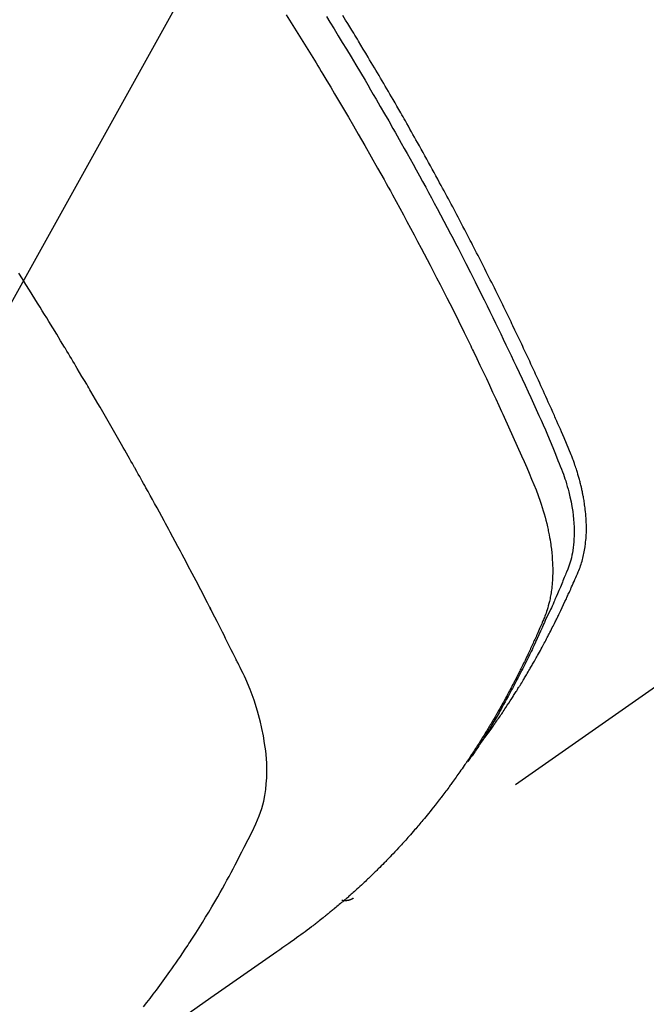
# Model space of a CAD drawing. Extents: x 0 to 26473, y -11045 to -2175.
# Drawn here: x 15936 to 15951, y -4117 to -4093 of the extents above; entities that cross this region are included whole.
import ezdxf

# ---------------------------------------------------------------- set-up
doc = ezdxf.new("R2010")
doc.units = 0
doc.header["$LTSCALE"] = 50
doc.header["$MEASUREMENT"] = 0
doc.linetypes.add('HIDDEN', pattern=[0.375, 0.25, -0.125])
doc.layers.get('0').update_dxf_attribs({"linetype": 'CONTINUOUS'})
doc.layers.add('150-機器', color=8, linetype='CONTINUOUS')
doc.layers.add('160-文字', color=254, linetype='CONTINUOUS')
doc.styles.add('KH001', font='txt')
doc.dimstyles.new('KH1xx030', dxfattribs={"dimscale": 30, "dimtxt": 2, "dimasz": 0.6, "dimexe": 0.3, "dimexo": 1.2, "dimgap": 0.5, "dimtad": 3, "dimdec": 1, "dimdsep": 46, "dimlunit": 6, "dimtxsty": 'KH001', "dimblk": 'DOT', "dimcen": 1, "dimdle": 1, "dimclrd": 256, "dimclre": 256, "dimclrt": 256, "dimadec": 0, "dimazin": 0, "dimtfac": 1, "dimtdec": 1, "dimtix": 1, "dimtmove": 2, "dimatfit": 3, "dimldrblk": 'CLOSEDBLANK', "dimfxl": 1, "dimtolj": 1, "dimtzin": 0, "dimlwd": -1, "dimlwe": -1, "dimarcsym": 0})

# ---------------------------------------------------------------- blocks, each defined once
blk = doc.blocks.new('_ClosedBlank')
at = {"color": 0, "linetype": 'ByBlock', "lineweight": -2}
for p, q in [((-1, 0.1667), (0, 0)), ((-1, 0.1667), (-1, -0.1667)), ((0, 0), (-1, -0.1667))]:
    blk.add_line(p, q, dxfattribs=at)
blk = doc.blocks.new('_Dot')
at = {"color": 0, "linetype": 'ByBlock', "lineweight": -2}
blk.add_line((-0.5, 0), (-1, 0), dxfattribs=at)
at = {"color": 0, "linetype": 'ByBlock', "const_width": 0.5}
blk.add_lwpolyline([(-0.25, 0, 1), (0.25, 0, 1)], format="xyb", close=True, dxfattribs=at)
blk = doc.blocks.new('F402_H')
at = {"layer": '150-機器', "color": 13, "linetype": 'HIDDEN'}
blk.add_line((-140.96, -126.704), (-201.303, -168.957), dxfattribs=at)
for points in [[(-198.111, -165.067), (-198.069, -165.013), (-198.028, -164.96), (-197.987, -164.906), (-197.947, -164.852), (-197.913, -164.806), (-197.88, -164.76), (-197.847, -164.714), (-197.815, -164.667), (-197.801, -164.648), (-197.788, -164.628), (-197.774, -164.609), (-197.761, -164.59), (-197.739, -164.558), (-197.717, -164.527), (-197.695, -164.496), (-197.674, -164.465), (-197.655, -164.438), (-197.636, -164.41), (-197.617, -164.383), (-197.599, -164.355), (-197.577, -164.323), (-197.556, -164.291), (-197.535, -164.259), (-197.514, -164.227), (-197.477, -164.172), (-197.44, -164.116), (-197.403, -164.06), (-197.367, -164.004), (-197.351, -163.98), (-197.336, -163.956), (-197.321, -163.932), (-197.305, -163.908), (-197.29, -163.883), (-197.275, -163.859), (-197.259, -163.834), (-197.244, -163.81), (-197.229, -163.785), (-197.213, -163.76), (-197.198, -163.735), (-197.183, -163.711), (-197.172, -163.695), (-197.162, -163.678), (-197.152, -163.662), (-197.142, -163.646), (-197.122, -163.613), (-197.102, -163.58), (-197.082, -163.547), (-197.063, -163.514), (-197.048, -163.489), (-197.032, -163.464), (-197.017, -163.439), (-197.002, -163.414), (-196.982, -163.381), (-196.963, -163.347), (-196.944, -163.314), (-196.924, -163.28), (-196.91, -163.255), (-196.895, -163.23), (-196.88, -163.205), (-196.866, -163.18), (-196.851, -163.154), (-196.837, -163.129), (-196.822, -163.103), (-196.808, -163.078), (-196.798, -163.061), (-196.788, -163.044), (-196.779, -163.027), (-196.769, -163.01), (-196.76, -162.993), (-196.75, -162.976), (-196.741, -162.959), (-196.731, -162.942), (-196.708, -162.899), (-196.684, -162.856), (-196.66, -162.814), (-196.637, -162.771), (-196.618, -162.737), (-196.599, -162.702), (-196.581, -162.668), (-196.562, -162.634), (-196.544, -162.599), (-196.525, -162.564), (-196.507, -162.529), (-196.488, -162.494), (-196.477, -162.472), (-196.466, -162.45), (-196.454, -162.428), (-196.443, -162.406), (-196.423, -162.367), (-196.403, -162.328), (-196.383, -162.288), (-196.363, -162.249), (-196.345, -162.214), (-196.327, -162.179), (-196.309, -162.143), (-196.291, -162.108), (-196.278, -162.081), (-196.265, -162.055), (-196.252, -162.028), (-196.239, -162.002), (-196.226, -161.975), (-196.213, -161.948), (-196.199, -161.921), (-196.186, -161.894), (-196.178, -161.876), (-196.169, -161.859), (-196.161, -161.841), (-196.152, -161.823), (-196.118, -161.751), (-196.084, -161.679), (-196.05, -161.606), (-196.016, -161.534), (-196.004, -161.507), (-195.992, -161.48), (-195.979, -161.452), (-195.967, -161.425), (-195.954, -161.398), (-195.942, -161.371), (-195.929, -161.343), (-195.917, -161.316), (-195.909, -161.297), (-195.901, -161.279), (-195.893, -161.261), (-195.885, -161.242), (-195.864, -161.196), (-195.844, -161.15), (-195.824, -161.104), (-195.804, -161.058), (-195.784, -161.012), (-195.764, -160.965), (-195.744, -160.919), (-195.725, -160.872), (-195.709, -160.834), (-195.693, -160.796), (-195.678, -160.757), (-195.664, -160.719), (-195.651, -160.68), (-195.638, -160.642), (-195.627, -160.603), (-195.616, -160.563), (-195.606, -160.526), (-195.597, -160.488), (-195.588, -160.45), (-195.58, -160.411), (-195.572, -160.372), (-195.564, -160.332), (-195.558, -160.292), (-195.552, -160.252), (-195.548, -160.223), (-195.544, -160.195), (-195.541, -160.166), (-195.538, -160.137), (-195.533, -160.088), (-195.529, -160.039), (-195.525, -159.99), (-195.522, -159.94), (-195.521, -159.907), (-195.52, -159.873), (-195.52, -159.839), (-195.519, -159.805), (-195.52, -159.768), (-195.52, -159.73), (-195.521, -159.692), (-195.522, -159.654), (-195.523, -159.626), (-195.524, -159.598), (-195.526, -159.57), (-195.527, -159.542), (-195.531, -159.488), (-195.536, -159.434), (-195.541, -159.38), (-195.547, -159.327), (-195.552, -159.287), (-195.557, -159.247), (-195.563, -159.207), (-195.569, -159.167), (-195.574, -159.133), (-195.579, -159.1), (-195.584, -159.066), (-195.59, -159.033), (-195.595, -159.011), (-195.599, -158.988), (-195.604, -158.966), (-195.608, -158.943), (-195.613, -158.917), (-195.619, -158.891), (-195.624, -158.864), (-195.63, -158.838), (-195.635, -158.815), (-195.64, -158.792), (-195.645, -158.77), (-195.651, -158.747), (-195.658, -158.72), (-195.664, -158.693), (-195.671, -158.666), (-195.678, -158.64), (-195.685, -158.612), (-195.693, -158.585), (-195.7, -158.558), (-195.707, -158.531), (-195.714, -158.507), (-195.721, -158.484), (-195.728, -158.461), (-195.734, -158.438), (-195.743, -158.411), (-195.751, -158.384), (-195.759, -158.357), (-195.768, -158.33), (-195.779, -158.295), (-195.79, -158.26), (-195.802, -158.225), (-195.814, -158.19), (-195.824, -158.163), (-195.833, -158.136), (-195.843, -158.109), (-195.853, -158.082), (-195.863, -158.055), (-195.873, -158.028), (-195.883, -158.001), (-195.893, -157.974), (-195.951, -157.831), (-196.011, -157.688), (-196.072, -157.547), (-196.135, -157.405), (-196.164, -157.338), (-196.194, -157.271), (-196.223, -157.203), (-196.253, -157.136), (-196.267, -157.102), (-196.282, -157.069), (-196.297, -157.035), (-196.312, -157.001), (-196.349, -156.917), (-196.386, -156.833), (-196.424, -156.749), (-196.462, -156.665), (-196.492, -156.598), (-196.522, -156.531), (-196.553, -156.463), (-196.583, -156.396), (-196.614, -156.329), (-196.645, -156.261), (-196.675, -156.194), (-196.706, -156.127), (-196.729, -156.076), (-196.752, -156.026), (-196.776, -155.975), (-196.799, -155.925), (-196.822, -155.875), (-196.845, -155.824), (-196.869, -155.774), (-196.892, -155.724), (-196.924, -155.656), (-196.955, -155.589), (-196.987, -155.521), (-197.018, -155.454), (-197.026, -155.437), (-197.033, -155.42), (-197.041, -155.403), (-197.049, -155.387), (-197.073, -155.336), (-197.097, -155.286), (-197.121, -155.235), (-197.145, -155.185), (-197.193, -155.084), (-197.241, -154.983), (-197.289, -154.882), (-197.338, -154.781), (-197.362, -154.731), (-197.386, -154.681), (-197.41, -154.631), (-197.435, -154.58), (-197.451, -154.547), (-197.467, -154.513), (-197.483, -154.479), (-197.5, -154.446), (-197.516, -154.412), (-197.533, -154.379), (-197.549, -154.345), (-197.566, -154.312), (-197.59, -154.261), (-197.615, -154.21), (-197.64, -154.16), (-197.665, -154.109), (-197.698, -154.042), (-197.731, -153.975), (-197.764, -153.908), (-197.798, -153.841), (-197.831, -153.774), (-197.864, -153.706), (-197.898, -153.639), (-197.931, -153.572), (-197.965, -153.505), (-197.999, -153.438), (-198.033, -153.371), (-198.067, -153.304), (-198.101, -153.237), (-198.135, -153.17), (-198.169, -153.103), (-198.203, -153.036), (-198.237, -152.969), (-198.272, -152.902), (-198.306, -152.835), (-198.34, -152.769), (-198.366, -152.718), (-198.393, -152.668), (-198.419, -152.618), (-198.445, -152.568), (-198.488, -152.484), (-198.532, -152.401), (-198.575, -152.317), (-198.619, -152.234), (-198.645, -152.184), (-198.671, -152.134), (-198.697, -152.084), (-198.724, -152.034), (-198.759, -151.967), (-198.794, -151.9), (-198.83, -151.833), (-198.866, -151.766), (-198.901, -151.7), (-198.937, -151.633), (-198.973, -151.567), (-199.008, -151.5), (-199.044, -151.433), (-199.08, -151.367), (-199.116, -151.3), (-199.152, -151.234), (-199.197, -151.151), (-199.243, -151.068), (-199.288, -150.984), (-199.334, -150.901), (-199.379, -150.818), (-199.425, -150.735), (-199.471, -150.652), (-199.517, -150.569), (-199.563, -150.486), (-199.609, -150.403), (-199.655, -150.32), (-199.701, -150.238), (-199.738, -150.171), (-199.776, -150.105), (-199.813, -150.039), (-199.85, -149.972), (-199.888, -149.906), (-199.926, -149.839), (-199.963, -149.773), (-200.001, -149.706), (-200.029, -149.657), (-200.058, -149.607), (-200.086, -149.558), (-200.114, -149.508), (-200.162, -149.425), (-200.209, -149.343), (-200.257, -149.26), (-200.305, -149.177), (-200.343, -149.112), (-200.382, -149.046), (-200.42, -148.98), (-200.459, -148.914), (-200.497, -148.848), (-200.536, -148.782), (-200.574, -148.716), (-200.613, -148.651), (-200.651, -148.585), (-200.69, -148.519), (-200.729, -148.453), (-200.768, -148.388), (-200.807, -148.322), (-200.846, -148.257), (-200.885, -148.191), (-200.924, -148.126), (-200.983, -148.027), (-201.042, -147.929), (-201.101, -147.831), (-201.161, -147.733), (-201.19, -147.684), (-201.22, -147.635), (-201.25, -147.586), (-201.279, -147.537), (-201.329, -147.455), (-201.379, -147.374), (-201.429, -147.292), (-201.48, -147.211), (-201.55, -147.097)], [(-201.957, -147.122), (-201.87, -147.262), (-201.767, -147.428), (-201.665, -147.595), (-201.563, -147.761), (-201.462, -147.928), (-201.346, -148.12), (-201.23, -148.313), (-201.114, -148.506), (-201, -148.7), (-200.931, -148.816), (-200.863, -148.932), (-200.795, -149.048), (-200.727, -149.164), (-200.622, -149.345), (-200.517, -149.526), (-200.413, -149.707), (-200.309, -149.889), (-200.257, -149.98), (-200.206, -150.071), (-200.154, -150.162), (-200.103, -150.254), (-200.029, -150.384), (-199.956, -150.514), (-199.884, -150.644), (-199.811, -150.774), (-199.732, -150.917), (-199.653, -151.061), (-199.575, -151.205), (-199.497, -151.349), (-199.426, -151.479), (-199.355, -151.61), (-199.285, -151.741), (-199.214, -151.872), (-199.13, -152.029), (-199.047, -152.186), (-198.964, -152.343), (-198.881, -152.501), (-198.82, -152.619), (-198.758, -152.737), (-198.697, -152.856), (-198.636, -152.974), (-198.602, -153.04), (-198.569, -153.106), (-198.535, -153.172), (-198.501, -153.238), (-198.388, -153.461), (-198.275, -153.685), (-198.163, -153.91), (-198.051, -154.134), (-197.98, -154.279), (-197.909, -154.425), (-197.838, -154.57), (-197.767, -154.716), (-197.703, -154.848), (-197.639, -154.98), (-197.576, -155.112), (-197.512, -155.245), (-197.449, -155.377), (-197.386, -155.51), (-197.323, -155.642), (-197.261, -155.775), (-197.186, -155.933), (-197.112, -156.092), (-197.038, -156.251), (-196.964, -156.411), (-196.897, -156.556), (-196.83, -156.703), (-196.764, -156.849), (-196.697, -156.995), (-196.643, -157.114), (-196.589, -157.233), (-196.535, -157.353), (-196.483, -157.473), (-196.417, -157.632), (-196.352, -157.793), (-196.288, -157.953), (-196.224, -158.113), (-196.195, -158.183), (-196.166, -158.253), (-196.138, -158.323), (-196.11, -158.393), (-196.09, -158.449), (-196.07, -158.506), (-196.051, -158.562), (-196.032, -158.619), (-196.011, -158.686), (-195.992, -158.753), (-195.973, -158.82), (-195.955, -158.888), (-195.926, -159.009), (-195.9, -159.131), (-195.878, -159.253), (-195.859, -159.376), (-195.847, -159.472), (-195.837, -159.568), (-195.83, -159.665), (-195.825, -159.762), (-195.823, -159.835), (-195.823, -159.908), (-195.824, -159.982), (-195.827, -160.055), (-195.832, -160.126), (-195.838, -160.196), (-195.846, -160.267), (-195.856, -160.337), (-195.866, -160.398), (-195.877, -160.459), (-195.89, -160.519), (-195.906, -160.579), (-195.929, -160.654), (-195.955, -160.728), (-195.983, -160.801), (-196.012, -160.874), (-196.026, -160.908), (-196.04, -160.942), (-196.053, -160.976), (-196.067, -161.009), (-196.083, -161.049), (-196.099, -161.088), (-196.114, -161.127), (-196.13, -161.166), (-196.164, -161.247), (-196.199, -161.328), (-196.233, -161.409), (-196.268, -161.49), (-196.283, -161.524), (-196.297, -161.557), (-196.312, -161.59), (-196.326, -161.623), (-196.346, -161.669), (-196.366, -161.714), (-196.387, -161.759), (-196.408, -161.804), (-196.436, -161.861), (-196.465, -161.917), (-196.494, -161.974), (-196.521, -162.031), (-196.541, -162.076), (-196.561, -162.12), (-196.58, -162.165), (-196.599, -162.21), (-196.612, -162.241), (-196.626, -162.272), (-196.64, -162.302), (-196.653, -162.333), (-196.695, -162.425), (-196.737, -162.517), (-196.779, -162.609), (-196.821, -162.7), (-196.844, -162.748), (-196.866, -162.796), (-196.889, -162.844), (-196.911, -162.891), (-196.928, -162.926), (-196.945, -162.96), (-196.962, -162.994), (-196.979, -163.029), (-196.995, -163.063), (-197.012, -163.097), (-197.029, -163.131), (-197.046, -163.165), (-197.07, -163.212), (-197.093, -163.258), (-197.117, -163.305), (-197.141, -163.352), (-197.167, -163.402), (-197.193, -163.453), (-197.22, -163.504), (-197.246, -163.554), (-197.264, -163.588), (-197.281, -163.621), (-197.299, -163.654), (-197.317, -163.688), (-197.335, -163.721), (-197.352, -163.755), (-197.37, -163.788), (-197.388, -163.821), (-197.406, -163.855), (-197.424, -163.888), (-197.442, -163.92), (-197.46, -163.953), (-197.496, -164.019), (-197.532, -164.085), (-197.568, -164.151), (-197.605, -164.217), (-197.619, -164.242), (-197.633, -164.266), (-197.646, -164.291), (-197.66, -164.315), (-197.683, -164.356), (-197.706, -164.397), (-197.73, -164.438), (-197.753, -164.479), (-197.779, -164.524), (-197.805, -164.568), (-197.831, -164.612), (-197.857, -164.657), (-197.888, -164.709), (-197.919, -164.761), (-197.951, -164.812), (-197.983, -164.864), (-197.997, -164.887), (-198.012, -164.911), (-198.027, -164.934), (-198.041, -164.957), (-198.071, -165.004), (-198.101, -165.051), (-198.131, -165.097), (-198.162, -165.144), (-198.184, -165.178), (-198.207, -165.213), (-198.23, -165.247), (-198.254, -165.281), (-198.27, -165.304), (-198.285, -165.327), (-198.301, -165.349), (-198.317, -165.372), (-198.351, -165.42), (-198.386, -165.468), (-198.421, -165.515), (-198.456, -165.563)], [(-202.953, -147.08), (-202.705, -147.476), (-202.458, -147.873), (-202.213, -148.271), (-202.171, -148.34), (-202.129, -148.409), (-202.087, -148.478), (-202.045, -148.548), (-201.947, -148.709), (-201.85, -148.872), (-201.753, -149.034), (-201.656, -149.196), (-201.533, -149.405), (-201.41, -149.614), (-201.288, -149.824), (-201.166, -150.034), (-201.005, -150.314), (-200.845, -150.594), (-200.687, -150.876), (-200.529, -151.157), (-200.477, -151.251), (-200.425, -151.345), (-200.373, -151.439), (-200.321, -151.533), (-200.231, -151.697), (-200.141, -151.862), (-200.051, -152.027), (-199.962, -152.192), (-199.873, -152.357), (-199.785, -152.522), (-199.697, -152.687), (-199.61, -152.853), (-199.535, -152.994), (-199.461, -153.136), (-199.387, -153.278), (-199.313, -153.421), (-199.228, -153.586), (-199.143, -153.752), (-199.058, -153.918), (-198.974, -154.085), (-198.83, -154.369), (-198.688, -154.654), (-198.547, -154.94), (-198.407, -155.226), (-198.384, -155.273), (-198.361, -155.321), (-198.338, -155.369), (-198.315, -155.416), (-198.235, -155.583), (-198.155, -155.75), (-198.076, -155.917), (-197.996, -156.084), (-197.918, -156.251), (-197.84, -156.418), (-197.762, -156.585), (-197.684, -156.752), (-197.651, -156.824), (-197.618, -156.896), (-197.585, -156.968), (-197.552, -157.039), (-197.444, -157.278), (-197.337, -157.517), (-197.23, -157.756), (-197.124, -157.996), (-197.061, -158.139), (-196.998, -158.282), (-196.936, -158.426), (-196.875, -158.57), (-196.819, -158.705), (-196.766, -158.841), (-196.714, -158.978), (-196.665, -159.115), (-196.638, -159.195), (-196.613, -159.275), (-196.588, -159.355), (-196.565, -159.436), (-196.543, -159.514), (-196.523, -159.593), (-196.503, -159.673), (-196.485, -159.752), (-196.477, -159.786), (-196.469, -159.82), (-196.462, -159.855), (-196.454, -159.889), (-196.442, -159.952), (-196.431, -160.014), (-196.42, -160.077), (-196.41, -160.14), (-196.404, -160.183), (-196.398, -160.225), (-196.392, -160.268), (-196.387, -160.311), (-196.378, -160.394), (-196.37, -160.477), (-196.363, -160.56), (-196.358, -160.644), (-196.356, -160.711), (-196.354, -160.778), (-196.353, -160.845), (-196.354, -160.912), (-196.356, -160.968), (-196.358, -161.024), (-196.361, -161.08), (-196.365, -161.135), (-196.369, -161.181), (-196.373, -161.227), (-196.378, -161.272), (-196.384, -161.318), (-196.389, -161.354), (-196.395, -161.391), (-196.401, -161.427), (-196.407, -161.463), (-196.413, -161.498), (-196.42, -161.533), (-196.428, -161.568), (-196.436, -161.603), (-196.448, -161.655), (-196.462, -161.707), (-196.477, -161.759), (-196.492, -161.81), (-196.505, -161.849), (-196.519, -161.888), (-196.533, -161.926), (-196.548, -161.964), (-196.56, -161.995), (-196.572, -162.025), (-196.585, -162.055), (-196.597, -162.085), (-196.612, -162.119), (-196.626, -162.152), (-196.64, -162.185), (-196.655, -162.218), (-196.672, -162.258), (-196.689, -162.297), (-196.706, -162.337), (-196.723, -162.376), (-196.738, -162.409), (-196.752, -162.442), (-196.767, -162.474), (-196.782, -162.507), (-196.797, -162.54), (-196.811, -162.572), (-196.826, -162.605), (-196.841, -162.637), (-196.856, -162.67), (-196.871, -162.702), (-196.885, -162.735), (-196.9, -162.767), (-196.915, -162.8), (-196.93, -162.832), (-196.945, -162.864), (-196.96, -162.896), (-196.98, -162.937), (-196.999, -162.978), (-197.019, -163.019), (-197.039, -163.06), (-197.056, -163.095), (-197.074, -163.131), (-197.091, -163.167), (-197.109, -163.202), (-197.124, -163.234), (-197.14, -163.266), (-197.156, -163.298), (-197.171, -163.33), (-197.2, -163.386), (-197.228, -163.443), (-197.257, -163.499), (-197.286, -163.556), (-197.296, -163.574), (-197.306, -163.593), (-197.316, -163.612), (-197.325, -163.631), (-197.345, -163.668), (-197.365, -163.705), (-197.384, -163.742), (-197.404, -163.779), (-197.42, -163.81), (-197.436, -163.841), (-197.453, -163.872), (-197.469, -163.903), (-197.483, -163.927), (-197.496, -163.952), (-197.51, -163.976), (-197.523, -164), (-197.54, -164.031), (-197.557, -164.062), (-197.574, -164.092), (-197.591, -164.123), (-197.604, -164.147), (-197.617, -164.171), (-197.631, -164.196), (-197.644, -164.22), (-197.658, -164.244), (-197.672, -164.268), (-197.686, -164.292), (-197.7, -164.316), (-197.71, -164.334), (-197.72, -164.353), (-197.73, -164.371), (-197.741, -164.389), (-197.761, -164.425), (-197.782, -164.461), (-197.803, -164.497), (-197.825, -164.533), (-197.839, -164.557), (-197.853, -164.58), (-197.867, -164.604), (-197.881, -164.627), (-197.899, -164.657), (-197.917, -164.687), (-197.934, -164.716), (-197.952, -164.746), (-197.966, -164.77), (-197.98, -164.793), (-197.995, -164.816), (-198.009, -164.84), (-198.031, -164.875), (-198.052, -164.91), (-198.074, -164.945), (-198.096, -164.98), (-198.11, -165.004), (-198.125, -165.027), (-198.139, -165.05), (-198.154, -165.073), (-198.176, -165.108), (-198.198, -165.143), (-198.22, -165.177), (-198.243, -165.211), (-198.261, -165.24), (-198.28, -165.268), (-198.298, -165.297), (-198.317, -165.325), (-198.332, -165.348), (-198.347, -165.371), (-198.362, -165.394), (-198.377, -165.417), (-198.399, -165.451), (-198.422, -165.485), (-198.445, -165.519), (-198.468, -165.553), (-198.487, -165.581), (-198.506, -165.609), (-198.525, -165.638), (-198.544, -165.666), (-198.571, -165.705), (-198.598, -165.744), (-198.625, -165.782), (-198.653, -165.821), (-198.676, -165.854), (-198.699, -165.888), (-198.723, -165.921), (-198.746, -165.954), (-198.77, -165.987), (-198.793, -166.02), (-198.816, -166.053), (-198.84, -166.085), (-198.856, -166.107), (-198.873, -166.129), (-198.889, -166.15), (-198.905, -166.172), (-198.929, -166.204), (-198.953, -166.237), (-198.977, -166.269), (-199.001, -166.301), (-199.025, -166.334), (-199.049, -166.366), (-199.074, -166.398), (-199.098, -166.43), (-199.114, -166.451), (-199.131, -166.473), (-199.147, -166.494), (-199.164, -166.515), (-199.189, -166.547), (-199.213, -166.579), (-199.238, -166.61), (-199.263, -166.642), (-199.304, -166.694), (-199.346, -166.747), (-199.387, -166.799), (-199.429, -166.851), (-199.463, -166.892), (-199.497, -166.933), (-199.531, -166.974), (-199.565, -167.015), (-199.59, -167.046), (-199.616, -167.076), (-199.642, -167.107), (-199.667, -167.137), (-199.693, -167.167), (-199.719, -167.198), (-199.745, -167.228), (-199.771, -167.258), (-199.806, -167.298), (-199.841, -167.338), (-199.876, -167.378), (-199.912, -167.417), (-199.938, -167.447), (-199.964, -167.477), (-199.991, -167.507), (-200.017, -167.536), (-200.044, -167.566), (-200.07, -167.595), (-200.097, -167.624), (-200.124, -167.654), (-200.169, -167.702), (-200.214, -167.75), (-200.259, -167.798), (-200.304, -167.846), (-200.341, -167.884), (-200.377, -167.922), (-200.414, -167.96), (-200.45, -167.998), (-200.468, -168.017), (-200.487, -168.036), (-200.505, -168.055), (-200.524, -168.074), (-200.56, -168.111), (-200.597, -168.148), (-200.634, -168.185), (-200.672, -168.222), (-200.69, -168.241), (-200.709, -168.259), (-200.728, -168.277), (-200.747, -168.296), (-200.775, -168.323), (-200.803, -168.351), (-200.832, -168.378), (-200.86, -168.405), (-200.879, -168.423), (-200.897, -168.441), (-200.916, -168.459), (-200.935, -168.477), (-200.963, -168.504), (-200.992, -168.532), (-201.02, -168.559), (-201.049, -168.585), (-201.088, -168.621), (-201.126, -168.656), (-201.165, -168.691), (-201.204, -168.726), (-201.233, -168.753), (-201.262, -168.779), (-201.291, -168.805), (-201.32, -168.831), (-201.34, -168.849), (-201.359, -168.866), (-201.379, -168.883), (-201.398, -168.9), (-201.418, -168.918), (-201.437, -168.935), (-201.457, -168.953), (-201.476, -168.97), (-201.488, -168.98), (-201.5, -168.99), (-201.512, -169), (-201.524, -169.01), (-201.552, -169.034), (-201.58, -169.058), (-201.608, -169.082), (-201.636, -169.106), (-201.666, -169.131), (-201.695, -169.156), (-201.725, -169.181), (-201.755, -169.206), (-201.775, -169.223), (-201.795, -169.239), (-201.815, -169.256), (-201.836, -169.272), (-201.856, -169.289), (-201.876, -169.305), (-201.896, -169.322), (-201.916, -169.338), (-201.936, -169.355), (-201.957, -169.371), (-201.977, -169.388), (-201.998, -169.404), (-202.008, -169.412), (-202.018, -169.42), (-202.028, -169.428), (-202.039, -169.436), (-202.069, -169.46), (-202.1, -169.484), (-202.131, -169.508), (-202.161, -169.532), (-202.182, -169.548), (-202.202, -169.564), (-202.223, -169.58), (-202.244, -169.596), (-202.264, -169.612), (-202.285, -169.628), (-202.305, -169.643), (-202.326, -169.659), (-202.377, -169.699), (-202.429, -169.738), (-202.482, -169.777), (-202.534, -169.815), (-202.587, -169.853), (-202.64, -169.891), (-202.693, -169.929), (-202.746, -169.967), (-202.782, -169.992), (-202.817, -170.018), (-202.853, -170.043), (-202.889, -170.068), (-202.962, -170.12), (-203.035, -170.171), (-203.108, -170.222), (-203.181, -170.273), (-204.816, -171.416), (-206.451, -172.56)], [(-206.481, -171.634), (-206.401, -171.532), (-206.321, -171.43), (-206.243, -171.327), (-206.165, -171.224), (-206.08, -171.11), (-205.996, -170.996), (-205.913, -170.881), (-205.831, -170.766), (-205.781, -170.695), (-205.731, -170.624), (-205.682, -170.553), (-205.632, -170.482), (-205.57, -170.391), (-205.509, -170.301), (-205.448, -170.209), (-205.387, -170.118), (-205.358, -170.073), (-205.329, -170.029), (-205.3, -169.984), (-205.271, -169.939), (-205.188, -169.81), (-205.107, -169.68), (-205.026, -169.549), (-204.946, -169.418), (-204.87, -169.292), (-204.794, -169.165), (-204.72, -169.038), (-204.646, -168.91), (-204.588, -168.808), (-204.531, -168.706), (-204.474, -168.603), (-204.417, -168.5), (-204.366, -168.407), (-204.316, -168.313), (-204.265, -168.219), (-204.216, -168.125), (-204.159, -168.016), (-204.103, -167.906), (-204.047, -167.796), (-203.99, -167.686), (-203.89, -167.494), (-203.792, -167.301), (-203.701, -167.105), (-203.618, -166.906), (-203.586, -166.816), (-203.557, -166.726), (-203.531, -166.635), (-203.508, -166.543), (-203.48, -166.401), (-203.458, -166.259), (-203.443, -166.115), (-203.434, -165.971), (-203.431, -165.85), (-203.431, -165.73), (-203.434, -165.609), (-203.441, -165.489), (-203.459, -165.302), (-203.484, -165.116), (-203.515, -164.931), (-203.552, -164.747), (-203.561, -164.707), (-203.57, -164.668), (-203.579, -164.628), (-203.588, -164.589), (-203.661, -164.317), (-203.744, -164.048), (-203.84, -163.783), (-203.951, -163.525), (-203.985, -163.453), (-204.02, -163.382), (-204.055, -163.311), (-204.09, -163.24), (-204.108, -163.205), (-204.126, -163.169), (-204.144, -163.133), (-204.161, -163.098), (-204.174, -163.071), (-204.188, -163.044), (-204.201, -163.018), (-204.214, -162.991), (-204.263, -162.893), (-204.311, -162.795), (-204.36, -162.697), (-204.409, -162.599), (-204.45, -162.519), (-204.49, -162.438), (-204.53, -162.358), (-204.571, -162.278), (-204.619, -162.183), (-204.662, -162.096), (-204.715, -161.993), (-204.789, -161.851), (-204.812, -161.806), (-204.832, -161.767), (-204.845, -161.742), (-204.844, -161.743), (-204.84, -161.751), (-204.835, -161.76), (-204.83, -161.77), (-204.825, -161.779), (-204.822, -161.784), (-204.839, -161.752), (-204.867, -161.698), (-204.899, -161.637), (-205.067, -161.314), (-205.183, -161.092), (-205.277, -160.911), (-205.383, -160.709), (-205.43, -160.62), (-205.477, -160.531), (-205.524, -160.442), (-205.571, -160.353), (-205.634, -160.237), (-205.696, -160.121), (-205.758, -160.006), (-205.821, -159.89), (-205.859, -159.818), (-205.897, -159.747), (-205.936, -159.675), (-205.974, -159.604), (-206.032, -159.497), (-206.091, -159.39), (-206.149, -159.284), (-206.208, -159.177), (-206.262, -159.079), (-206.316, -158.981), (-206.371, -158.883), (-206.425, -158.785), (-206.454, -158.731), (-206.484, -158.678), (-206.513, -158.625), (-206.543, -158.571), (-206.578, -158.509), (-206.613, -158.447), (-206.648, -158.385), (-206.683, -158.323), (-206.693, -158.305), (-206.703, -158.287), (-206.713, -158.269), (-206.723, -158.251), (-206.758, -158.189), (-206.793, -158.127), (-206.828, -158.064), (-206.863, -158.002), (-206.904, -157.931), (-206.944, -157.86), (-206.985, -157.788), (-207.025, -157.717), (-207.091, -157.602), (-207.157, -157.487), (-207.223, -157.371), (-207.29, -157.256), (-207.356, -157.14), (-207.423, -157.025), (-207.49, -156.91), (-207.557, -156.794), (-207.614, -156.697), (-207.671, -156.599), (-207.728, -156.501), (-207.785, -156.404), (-207.812, -156.359), (-207.838, -156.315), (-207.864, -156.271), (-207.89, -156.226), (-207.948, -156.129), (-208.006, -156.032), (-208.064, -155.934), (-208.122, -155.837), (-208.158, -155.775), (-208.195, -155.713), (-208.232, -155.651), (-208.269, -155.59), (-208.306, -155.528), (-208.344, -155.466), (-208.381, -155.404), (-208.418, -155.342), (-208.423, -155.333), (-208.429, -155.324), (-208.434, -155.316), (-208.439, -155.307), (-208.535, -155.147), (-208.631, -154.988), (-208.729, -154.829), (-208.826, -154.671), (-208.88, -154.583), (-208.935, -154.495), (-208.989, -154.407), (-209.043, -154.319), (-209.109, -154.213), (-209.174, -154.107), (-209.24, -154.001), (-209.305, -153.896), (-209.393, -153.755), (-209.481, -153.615), (-209.57, -153.474)], [(-201.291, -168.949), (-201.293, -168.951), (-201.295, -168.952), (-201.297, -168.953), (-201.298, -168.955), (-201.301, -168.955), (-201.303, -168.957), (-201.305, -168.958), (-201.306, -168.959), (-201.308, -168.96), (-201.31, -168.962), (-201.312, -168.963), (-201.314, -168.963), (-201.316, -168.964), (-201.318, -168.966), (-201.32, -168.967), (-201.322, -168.968), (-201.324, -168.969), (-201.326, -168.97), (-201.328, -168.972), (-201.33, -168.972), (-201.332, -168.973), (-201.334, -168.975), (-201.336, -168.975), (-201.338, -168.976), (-201.34, -168.977), (-201.343, -168.978), (-201.344, -168.979), (-201.346, -168.98), (-201.348, -168.981), (-201.35, -168.982), (-201.353, -168.983), (-201.354, -168.984), (-201.357, -168.984), (-201.358, -168.986), (-201.361, -168.987), (-201.363, -168.988), (-201.365, -168.988), (-201.367, -168.988), (-201.369, -168.989), (-201.372, -168.99), (-201.374, -168.991), (-201.376, -168.992), (-201.378, -168.992), (-201.38, -168.993), (-201.383, -168.994), (-201.385, -168.995), (-201.387, -168.996), (-201.389, -168.996), (-201.391, -168.996), (-201.393, -168.997), (-201.396, -168.998), (-201.398, -168.999), (-201.4, -168.999), (-201.402, -168.999), (-201.404, -169), (-201.406, -169.001), (-201.409, -169.002), (-201.411, -169.002), (-201.413, -169.002), (-201.416, -169.003), (-201.418, -169.003), (-201.42, -169.003), (-201.422, -169.004), (-201.425, -169.005), (-201.428, -169.005), (-201.43, -169.005), (-201.432, -169.006), (-201.434, -169.006), (-201.436, -169.006), (-201.439, -169.007), (-201.441, -169.007), (-201.443, -169.007), (-201.445, -169.008), (-201.448, -169.008), (-201.45, -169.009), (-201.453, -169.009), (-201.455, -169.009), (-201.457, -169.01), (-201.46, -169.009), (-201.462, -169.01), (-201.464, -169.01), (-201.466, -169.01), (-201.469, -169.011), (-201.471, -169.01), (-201.474, -169.01), (-201.476, -169.011), (-201.478, -169.011), (-201.481, -169.011), (-201.483, -169.011), (-201.485, -169.011), (-201.488, -169.011), (-201.49, -169.011), (-201.492, -169.011), (-201.495, -169.011), (-201.497, -169.011), (-201.5, -169.012), (-201.502, -169.011), (-201.505, -169.011), (-201.507, -169.011), (-201.51, -169.011), (-201.512, -169.012), (-201.514, -169.01), (-201.516, -169.011), (-201.519, -169.01), (-201.521, -169.011), (-201.524, -169.01), (-201.526, -169.01), (-201.529, -169.01), (-201.531, -169.01), (-201.534, -169.01), (-201.536, -169.009), (-201.538, -169.009), (-201.541, -169.009), (-201.543, -169.009), (-201.546, -169.008), (-201.548, -169.008), (-201.55, -169.008), (-201.553, -169.007), (-201.555, -169.007), (-201.558, -169.007), (-201.56, -169.007), (-201.562, -169.005), (-201.564, -169.006), (-201.567, -169.005), (-201.57, -169.005), (-201.572, -169.004), (-201.574, -169.004)]]:
    blk.add_lwpolyline(points, dxfattribs=at)

msp = doc.modelspace()

# ---------------------------------------------------------------- block references
at = {"layer": '150-機器'}
msp.add_blockref('F402_H', (16145.06, -3945.656), dxfattribs=at)

# ---------------------------------------------------------------- leaders
at = {"layer": '160-文字', "annotation_type": 0, "has_hookline": 1, "hookline_direction": 1, "text_width": 963.959}
msp.add_leader([(16025.068, -3938.438), (15463.062, -4949.03), (15445.062, -4949.03)], dimstyle='KH1xx030', override={"dimgap": 0.5, "dimtad": 1}, dxfattribs=at)
at = {"layer": '160-文字'}
msp.add_leader([(16265.068, -3945.82), (15463.062, -4949.03)], dimstyle='KH1xx030', override={"dimgap": 0.5, "dimtad": 1}, dxfattribs=at)

doc.saveas('drawing.dxf')
